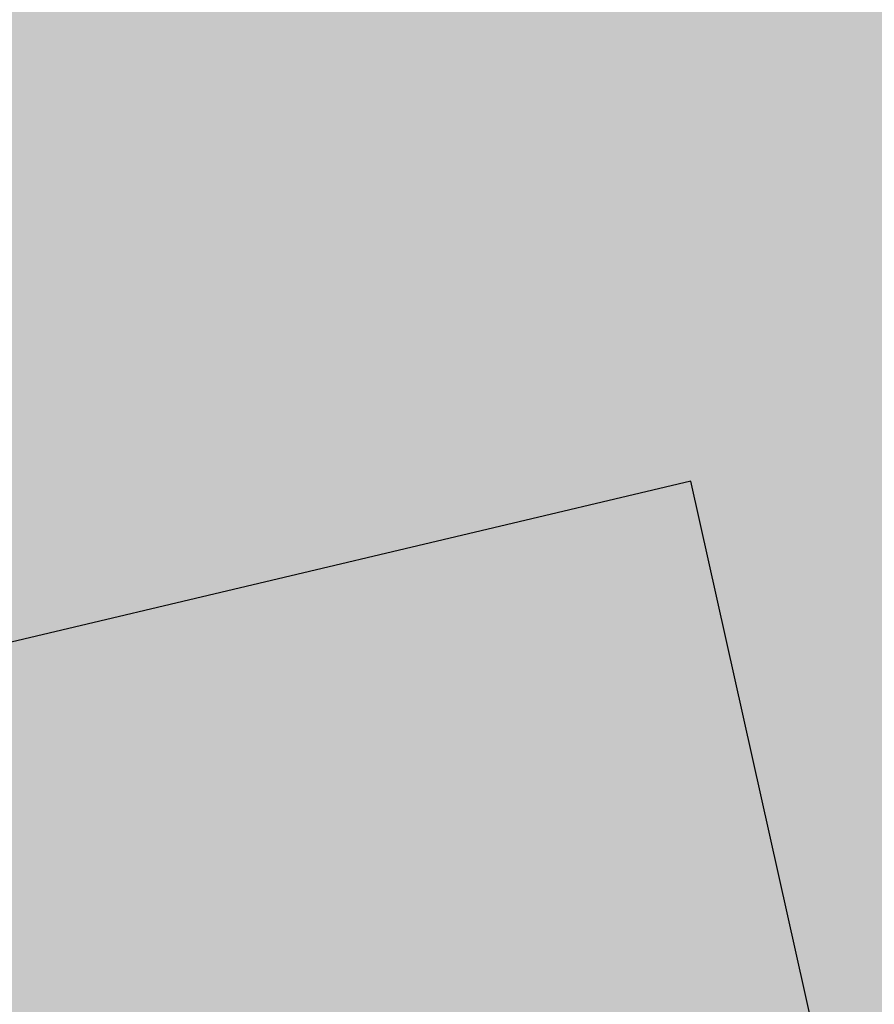
# Model space of a CAD drawing. Extents: x 1538956 to 1571595, y 5042519 to 5072519.
# Drawn here: x 1554106 to 1554113, y 5062706 to 5062714 of the extents above; entities that cross this region are included whole.
import ezdxf

# ---------------------------------------------------------------- set-up
doc = ezdxf.new("R2010")
doc.units = 0
doc.header["$LTSCALE"] = 2
doc.header["$MEASUREMENT"] = 0
doc.linetypes.add('CONTINUA', pattern=[0])
doc.linetypes.add('NASCOSTA2', pattern=[4.762499999999999, 3.175, -1.5875])
for name, color, linetype in [('base_cat_FABBRICATI', 92, 'CONTINUA'), ('base_cat_ret_fabbricati', 254, 'CONTINUA'), ('base_cat_ret_foglio', 71, 'Continuous'), ('conica', 8, 'Continuous'), ('inviluppo', 255, 'Continuous')]:
    doc.layers.add(name, color=color, linetype=linetype)

msp = doc.modelspace()

# ---------------------------------------------------------------- hatches: boundary and pattern name
at = {"layer": 'base_cat_ret_fabbricati'}
h = msp.add_hatch(color=256, dxfattribs=at)
h.paths.add_polyline_path([(1554180.478, 5062670.339), (1554178.135, 5062675.59), (1554176.43, 5062674.841), (1554174.735, 5062678.701), (1554175.417, 5062679.003), (1554173.057, 5062684.378), (1554166.927, 5062681.617), (1554167.292, 5062680.821), (1554164.209, 5062679.421), (1554166.23, 5062674.838), (1554168.007, 5062670.829), (1554167.255, 5062670.483), (1554169.687, 5062664.973999999), (1554173.877, 5062666.893), (1554173.717, 5062667.238)])
h.paths.add_polyline_path([(1554199.781, 5062656.98), (1554199.614, 5062655.973999999), (1554191.619, 5062657.379), (1554190.793, 5062652.45), (1554194.775, 5062651.75), (1554194.458, 5062649.859), (1554199.752, 5062648.929), (1554199.073, 5062644.882), (1554194.247, 5062645.73), (1554194.15, 5062645.152), (1554193.303, 5062640.095), (1554198.784, 5062639.128), (1554198.574, 5062637.869), (1554204.683, 5062636.796), (1554205.077, 5062636.087), (1554205.354, 5062635.591), (1554207.301, 5062635.25), (1554207.708, 5062635.608), (1554208.325, 5062636.156), (1554209.864, 5062635.885), (1554210.789, 5062641.675), (1554210.933, 5062642.57), (1554209.969, 5062642.739), (1554205.044, 5062643.603999999), (1554205.361, 5062645.495), (1554207.207, 5062645.171), (1554207.626, 5062647.669), (1554210.476, 5062647.169), (1554211.282, 5062651.981000001), (1554205.79, 5062652.945), (1554206.271, 5062655.818), (1554206.303, 5062656.004), (1554204.545, 5062656.312), (1554199.81, 5062657.151000001)])
h.paths.add_polyline_path([(1554343.465, 5062577.148), (1554340.492, 5062585.797), (1554333.305, 5062583.075), (1554326.012, 5062580.313), (1554326.957, 5062577.715), (1554329.469, 5062570.84), (1554334.864, 5062572.735), (1554339.309, 5062574.297), (1554339.91, 5062574.508), (1554343.805, 5062576.133)])
h.paths.add_polyline_path([(1554327.152, 5062586.389), (1554324.508, 5062585.366), (1554325.596, 5062582.574), (1554328.239, 5062583.602)])
h.paths.add_polyline_path([(1554343.465, 5062577.148), (1554351.082, 5062580.058999999), (1554356.414, 5062582.113), (1554356.16, 5062582.789), (1554357.684, 5062583.558999999), (1554353.27, 5062594.406), (1554347.766, 5062592.355), (1554348.785, 5062589.047), (1554345.496, 5062587.758), (1554344.175, 5062587.24), (1554340.492, 5062585.797)])
h.paths.add_polyline_path([(1554452.156, 5062715.647), (1554453.449, 5062715.66), (1554453.28, 5062723.838), (1554449.601, 5062723.598), (1554449.414, 5062724.637), (1554446.443, 5062724.708000001), (1554446.35, 5062723.666), (1554443.253, 5062723.71), (1554443.036, 5062719.186000001), (1554444.991, 5062719.206), (1554445.481, 5062718.271000001), (1554446.094, 5062717.897), (1554446.488, 5062717.839), (1554446.907, 5062717.778), (1554447.82, 5062717.914), (1554448.22, 5062718.579), (1554448.189, 5062719.29), (1554449.636, 5062719.279), (1554449.836, 5062716.614), (1554451.037, 5062715.635)])
h.paths.add_polyline_path([(1554438.029, 5062719.553), (1554439.785, 5062719.433), (1554440.133, 5062723.399), (1554438.404, 5062723.712), (1554438.387, 5062725.693), (1554435.923, 5062725.897), (1554435.816, 5062726.531), (1554432.388, 5062726.572), (1554432.6, 5062725.507), (1554428.411, 5062725.566000001), (1554428.194, 5062721.041), (1554430.011, 5062719.516), (1554430.316, 5062719.259), (1554431.705, 5062719.348), (1554432.702, 5062719.411), (1554432.612, 5062717.962), (1554433.337, 5062717.899), (1554436.271, 5062717.643999999), (1554436.559, 5062719.654)])
h.paths.add_polyline_path([(1554474.001, 5062719.827), (1554473.991, 5062720.171), (1554473.037, 5062720.916), (1554472.394, 5062720.909), (1554472.175, 5062722.787), (1554464.56, 5062722.734), (1554464.544, 5062718.619), (1554466.959, 5062718.537), (1554468.556, 5062718.482), (1554468.742, 5062717.416999999), (1554469.402, 5062717.475), (1554469.482, 5062713.893999999), (1554470.674, 5062714.084), (1554470.716, 5062712.08), (1554470.724, 5062711.709), (1554472.627, 5062710.065), (1554476.14, 5062710.101), (1554476.055, 5062714.139), (1554479.878, 5062714.103999999), (1554479.856, 5062719.824)])
h.paths.add_polyline_path([(1554329.469, 5062570.84), (1554326.957, 5062577.715), (1554322.573, 5062576.233), (1554306.129, 5062570.672), (1554316.148, 5062542.355), (1554331.219, 5062547.492), (1554328.84, 5062554.785), (1554322.152, 5062552.558999999), (1554320.281, 5062558.152), (1554319.52, 5062557.98), (1554316.633, 5062566.375), (1554327.129, 5062570.141), (1554328.402, 5062566.496), (1554330.773, 5062567.266)])
h.paths.add_polyline_path([(1554366.16, 5062573.058999999), (1554366.798, 5062571.887), (1554367.266, 5062571.027), (1554369.375, 5062571.973), (1554368.469, 5062574.058999999)])
h.paths.add_polyline_path([(1554355.088, 5062558.424), (1554355.762, 5062556.734), (1554361.094, 5062559.043000001), (1554360.657, 5062560.192), (1554360.16, 5062561.5), (1554358.555, 5062560.816000001), (1554358.895, 5062559.969)])
h.paths.add_polyline_path([(1554356.035, 5062567.101), (1554357.118, 5062567.549), (1554357.867, 5062567.859), (1554357.32, 5062569.306), (1554355.496, 5062568.531)])
h.paths.add_polyline_path([(1554190.504, 5062539.086), (1554191.295, 5062531.379), (1554191.512, 5062529.262), (1554196.418, 5062529.766), (1554201.633, 5062530.301), (1554200.434, 5062541.961), (1554192.012, 5062541.09), (1554192.203, 5062539.258)])
h.paths.add_polyline_path([(1554162.217, 5062651.273), (1554163.886, 5062651.714), (1554162.837, 5062655.745), (1554159.108, 5062654.817), (1554160.081, 5062650.709)])
h.paths.add_polyline_path([(1554160.151, 5062631.126), (1554158.498, 5062630.728999999), (1554158.965, 5062628.778), (1554160.663, 5062629.185), (1554161.68, 5062625.328), (1554172.105, 5062628.004), (1554170.503, 5062634.47), (1554172.355, 5062634.947), (1554171.436, 5062638.573), (1554169.584, 5062638.172), (1554167.827, 5062645.044), (1554157.226, 5062642.214), (1554159.836, 5062632.318)])
h.paths.add_polyline_path([(1554192.012, 5062603.181), (1554185.444, 5062602.678), (1554187.509, 5062582.073), (1554194.896, 5062582.637), (1554194.163, 5062589.941000001), (1554193.345, 5062589.878)])
h.paths.add_polyline_path([(1554277.867, 5063110.441000001), (1554280.877, 5063111.085), (1554280.251, 5063113.951), (1554277.407, 5063112.423)])
h.paths.add_polyline_path([(1554262.609, 5063126.352), (1554257.305, 5063129.422), (1554207.156, 5063118.461), (1554212.602, 5063092.508), (1554238.086, 5063097.848), (1554240.469, 5063086.906), (1554255.621, 5063090.176), (1554254.43, 5063096.621), (1554257.137, 5063097.141), (1554256.199, 5063102.23), (1554267.262, 5063104.751), (1554278.465, 5063107.305), (1554277.867, 5063110.441000001), (1554277.407, 5063112.423), (1554276.924, 5063114.508), (1554275.742, 5063119.602), (1554266, 5063124.496)])
h.paths.add_polyline_path([(1554339.808, 5062751.389), (1554332.04, 5062747.905), (1554330.182, 5062748.393999999), (1554329.608, 5062747.067), (1554328.385, 5062747.563), (1554327.687, 5062746.006), (1554326.057, 5062746.523), (1554325.536, 5062745.018999999), (1554318.882, 5062741.927), (1554318.328, 5062741.287), (1554318.232, 5062740.65), (1554318.391, 5062739.839), (1554318.93, 5062739.108), (1554320.124, 5062739.044), (1554333.756, 5062739.869), (1554334.703, 5062738.964), (1554335.812, 5062739.991), (1554337.165, 5062739.141), (1554337.995, 5062740.09), (1554339.044, 5062739.135), (1554340.102, 5062740.289), (1554342.995, 5062740.496), (1554343.091, 5062744.283), (1554344.046, 5062745.588), (1554342.95, 5062746.085), (1554343.625, 5062747.286), (1554342.427, 5062747.884), (1554342.067, 5062748.49)])
h.paths.add_polyline_path([(1554406.39, 5062510.456), (1554410.207, 5062512.476), (1554407.633, 5062517.344), (1554403.815, 5062515.324)])
h.paths.add_polyline_path([(1554390.917, 5062515.13), (1554395.837, 5062517.791), (1554400.758, 5062520.453), (1554395.426, 5062530.308999999), (1554383.832, 5062524.039), (1554384.598, 5062522.621), (1554382.359, 5062521.406), (1554386.922, 5062512.969)])
h.paths.add_polyline_path([(1554385.281, 5062506.75), (1554386.384, 5062504.807), (1554388.984, 5062506.215), (1554388.429, 5062507.194), (1554387.879, 5062508.164)])
h.paths.add_polyline_path([(1554391.75, 5062502.031), (1554393.969, 5062503.234), (1554392.582, 5062505.781), (1554391.587, 5062505.24), (1554390.367, 5062504.578)])
h.paths.add_polyline_path([(1554195.047, 5062417.266), (1554206.281, 5062418.836), (1554200.293, 5062461.688), (1554189.051, 5062460.117)])
h.paths.add_polyline_path([(1554205.398, 5062406.206999999), (1554203.828, 5062417.102), (1554197.922, 5062416.246), (1554198.68, 5062410.949), (1554199.307, 5062405.397)])
h.paths.add_polyline_path([(1554202.918, 5062400.141), (1554202.832, 5062400.746), (1554206.117, 5062401.219), (1554205.398, 5062406.206999999), (1554199.307, 5062405.397), (1554198.68, 5062410.949), (1554177.086, 5062407.859), (1554177.742, 5062403.27), (1554155.898, 5062400.148), (1554155.199, 5062405.039), (1554149.309, 5062404.203), (1554151.625, 5062387.906), (1554179.188, 5062391.828), (1554178.5, 5062396.688)])
h.paths.add_polyline_path([(1554335.867, 5062780.458000001), (1554340.453, 5062782.441000001), (1554338.074, 5062787.441000001), (1554332.574, 5062785.133), (1554330.718, 5062784.304), (1554330.042, 5062784.002), (1554331.878, 5062779.84), (1554334.166, 5062780.848999999), (1554334.527, 5062779.879), (1554335.041, 5062780.101), (1554335.388, 5062779.313), (1554336.212, 5062779.677)])
h.paths.add_polyline_path([(1554330.66, 5062778.212), (1554330.633, 5062778.422), (1554322.254, 5062776.867), (1554319.039, 5062772.191000001), (1554319.977, 5062766.848), (1554327.68, 5062768.398), (1554331.017, 5062764.938999999), (1554334.293, 5062761.543000001), (1554340.723, 5062766.824), (1554335.297, 5062773.004), (1554334.449, 5062772.492), (1554330.977, 5062775.793000001)])
h.paths.add_polyline_path([(1554295.258, 5062656.993), (1554291.122, 5062656.759), (1554291.291, 5062654.079), (1554292.078, 5062654.128), (1554292.402, 5062648.961), (1554295.748, 5062649.171)])
h.paths.add_polyline_path([(1554329.071, 5062617.081), (1554327.332, 5062620.789), (1554321.566, 5062618.098), (1554321.027, 5062619.25), (1554313.251, 5062615.603), (1554304.684, 5062611.586), (1554309.691, 5062600.914), (1554319.297, 5062605.422), (1554318.496, 5062607.133), (1554330.988, 5062612.992), (1554333.342, 5062614.2), (1554331.254, 5062618.283)])
h.paths.add_polyline_path([(1554370.281, 5062569.895), (1554371.98, 5062565.996), (1554376.461, 5062567.945), (1554374.801, 5062571.763), (1554373.371, 5062575.051), (1554369.602, 5062573.41), (1554370.973, 5062570.191000001)])
h.paths.add_polyline_path([(1554396.414, 5062575.375), (1554395.344, 5062577.375), (1554392.738, 5062575.891), (1554394.474, 5062572.929), (1554395.843, 5062573.498), (1554397.106, 5062574.024)])
h.paths.add_polyline_path([(1554207.91, 5062567.767), (1554210.347, 5062568.021000001), (1554216.469, 5062568.48), (1554216.183, 5062572.031), (1554215.679, 5062578.298), (1554212.643, 5062578.057), (1554209.155, 5062577.779), (1554207.221, 5062577.625), (1554207.608, 5062572.092), (1554207.929, 5062568.53)])
h.paths.add_polyline_path([(1554414.071, 5062579.118), (1554410.992, 5062577.371), (1554409.832, 5062579.41), (1554405.418, 5062576.914), (1554407.754, 5062572.785), (1554408.758, 5062573.352), (1554410.285, 5062570.641), (1554406.215, 5062568.352), (1554412.961, 5062556.328), (1554417.609, 5062558.933999999), (1554413.133, 5062566.93), (1554419.953, 5062570.75), (1554419.605, 5062571.363), (1554422.285, 5062572.879), (1554419.758, 5062577.34), (1554418.5, 5062576.629), (1554416.355, 5062580.414)])
h.paths.add_polyline_path([(1554169.145, 5062574.566000001), (1554167.641, 5062585.738), (1554163.064, 5062585.125), (1554157.941, 5062584.438), (1554157.734, 5062585.984), (1554154.219, 5062585.512), (1554154.453, 5062583.793000001), (1554144.793, 5062582.488), (1554146.273, 5062571.484)])
h.paths.add_polyline_path([(1554395.344, 5062577.375), (1554393.078, 5062581.117), (1554394.18, 5062581.719), (1554393.668, 5062586.043000001), (1554386.559, 5062582.629), (1554386.047, 5062585.68), (1554383.254, 5062585.59), (1554384.887, 5062571.418000001), (1554392.738, 5062575.891)])
h.paths.add_polyline_path([(1554373.793, 5062599.901000001), (1554370.918, 5062599.531), (1554371.508, 5062594.945), (1554367.094, 5062594.379), (1554368.336, 5062584.723), (1554369.234, 5062584.84), (1554369.762, 5062580.719), (1554379.129, 5062581.918000001), (1554376.773, 5062600.285)])
h.paths.add_polyline_path([(1554278.941, 5062594.953), (1554278.07, 5062600.547), (1554267.961, 5062598.779), (1554257.836, 5062597.008), (1554259.965, 5062584.281), (1554252.855, 5062583.07), (1554254.473, 5062572.808999999), (1554269.375, 5062575.23), (1554269.801, 5062572.938), (1554271.411, 5062573.191000001), (1554277.504, 5062574.148), (1554276.309, 5062583.82), (1554271.398, 5062582.956999999), (1554270.461, 5062587.965), (1554279.773, 5062589.602)])
h.paths.add_polyline_path([(1554225.824, 5062598.945), (1554227.449, 5062583.758), (1554239.813, 5062584.558999999), (1554239.082, 5062592.359), (1554238.27, 5062601.02)])
h.paths.add_polyline_path([(1554278.07, 5062600.547), (1554278.941, 5062594.953), (1554287.387, 5062596.16), (1554286.449, 5062601.93)])
h.paths.add_polyline_path([(1554404.567, 5062597.234), (1554403.805, 5062603.058999999), (1554392.438, 5062601.566000001), (1554392.23, 5062603.125), (1554385.227, 5062602.199), (1554386.074, 5062595.668000001), (1554393.84, 5062596.68), (1554394.656, 5062590.418000001), (1554405.277, 5062591.808999999)])
h.paths.add_polyline_path([(1554214.09, 5062598.787), (1554213.55, 5062606.216), (1554216.521, 5062606.527), (1554215.696, 5062614.323), (1554203.103, 5062612.844), (1554203.986, 5062604.159), (1554199.568, 5062603.655), (1554200.889, 5062590.906), (1554214.549, 5062592.473)])
h.paths.add_polyline_path([(1554140.008, 5062716.824), (1554133.07, 5062715.617), (1554134.652, 5062706.516), (1554141.539, 5062707.706999999)])
h.paths.add_polyline_path([(1554104.816, 5062718.11), (1554104.355, 5062722.063), (1554098.516, 5062721.662), (1554095.297, 5062721.441000001), (1554095.946, 5062718.176), (1554096.586, 5062714.961)])
h.paths.add_polyline_path([(1554372.957, 5062500.656), (1554375.453, 5062502.016), (1554373.488, 5062505.629), (1554379.012, 5062508.641), (1554376.863, 5062512.586), (1554376.008, 5062512.117), (1554373.211, 5062517.262), (1554369.461, 5062515.23), (1554366.832, 5062513.797), (1554363.098, 5062511.766), (1554370.02, 5062499.055)])
h.paths.add_polyline_path([(1554157.254, 5062518.355), (1554152.102, 5062517.77), (1554153.477, 5062505.641), (1554178.48, 5062508.48), (1554177.098, 5062520.648), (1554166.953, 5062519.488), (1554166.742, 5062521.344), (1554162.547, 5062520.863), (1554162.762, 5062518.98)])
h.paths.add_polyline_path([(1554244.958, 5062518.758), (1554242.715, 5062525.402), (1554233.293, 5062522.223), (1554236.574, 5062512.492), (1554238.395, 5062513.109), (1554239.855, 5062508.789), (1554247.457, 5062511.355)])
h.paths.add_polyline_path([(1554319.97, 5062514.608), (1554324.324, 5062516.844), (1554319.227, 5062526.773), (1554311.391, 5062522.742), (1554313.723, 5062518.215), (1554311.918, 5062517.285), (1554314.688, 5062511.895)])
h.paths.add_polyline_path([(1554124.972, 5062519.617), (1554125.402, 5062516.402), (1554124.809, 5062516.316000001), (1554124.966, 5062515.141), (1554125.939, 5062507.852), (1554126.859, 5062500.961), (1554132.727, 5062501.659), (1554137.863, 5062502.27), (1554137.781, 5062503.199), (1554135.902, 5062517.621), (1554136.41, 5062517.711), (1554134.531, 5062532.387), (1554123.441, 5062531.078), (1554124.084, 5062526.266)])
h.paths.add_polyline_path([(1554342.707, 5062534.066000001), (1554336.129, 5062530.527), (1554337.992, 5062527.008), (1554339.656, 5062527.887), (1554341.113, 5062525.141), (1554339.52, 5062524.297), (1554342.094, 5062519.43), (1554344.391, 5062520.645), (1554344.945, 5062519.59), (1554349.655, 5062522.069), (1554354.223, 5062524.473), (1554349.465, 5062533.508), (1554344.41, 5062530.84)])
h.paths.add_polyline_path([(1554253.284, 5062524.776000001), (1554254.363, 5062522.758), (1554264.086, 5062527.956999999), (1554258.781, 5062537.875), (1554253.809, 5062535.215), (1554249.063, 5062532.676)])
h.paths.add_polyline_path([(1554409.745, 5062530.058999999), (1554411.945, 5062525.988), (1554413.785, 5062526.98), (1554415.277, 5062524.219), (1554423.91, 5062528.863), (1554421.972, 5062532.461), (1554417.887, 5062540.047), (1554407.406, 5062534.387)])
h.paths.add_polyline_path([(1554342.707, 5062534.066000001), (1554344.23, 5062534.91), (1554340.754, 5062541.473), (1554336.609, 5062539.278), (1554332.617, 5062537.164), (1554336.129, 5062530.527)])
h.paths.add_polyline_path([(1554432.594, 5062538.195), (1554436.063, 5062531.941000001), (1554441.208, 5062534.58), (1554445.879, 5062536.977), (1554442.297, 5062543.558999999)])
h.paths.add_polyline_path([(1554271.856, 5062539.178), (1554272.223, 5062539.367), (1554268.449, 5062546.699), (1554264.184, 5062544.5), (1554267.957, 5062537.168000001), (1554271.293, 5062538.887)])
h.paths.add_polyline_path([(1554369.985, 5062546.014), (1554364.078, 5062542.781), (1554369.105, 5062533.598), (1554380.836, 5062540.02), (1554375.813, 5062549.203)])
h.paths.add_polyline_path([(1554212.66, 5062549.614), (1554207.844, 5062549.242), (1554209.129, 5062535.836), (1554216.359, 5062536.277), (1554216.251, 5062537.39), (1554219.268, 5062537.628), (1554218.732, 5062543.692), (1554218.184, 5062549.899)])
h.paths.add_polyline_path([(1554433.895, 5062547.534), (1554428.934, 5062545.074), (1554432.594, 5062538.195), (1554442.297, 5062543.558999999), (1554438.922, 5062550.027)])
h.paths.add_polyline_path([(1554274.087, 5062551.709), (1554271.258, 5062550.195), (1554276.047, 5062541.27), (1554277.555, 5062542.078), (1554279.629, 5062538.199), (1554283.797, 5062540.43), (1554276.938, 5062553.234)])
h.paths.add_polyline_path([(1554166.871, 5062556.192), (1554161.215, 5062555.473), (1554164.121, 5062532.609), (1554175.66, 5062534.078), (1554174.438, 5062543.683999999), (1554175.516, 5062543.779), (1554175.381, 5062544.795), (1554180.131, 5062545.277), (1554181.807, 5062531.795), (1554187.552, 5062532.469), (1554186.042, 5062546.585), (1554180.123, 5062546.166999999), (1554179.671, 5062551.985), (1554173.499, 5062551.31), (1554172.762, 5062556.941000001)])
h.paths.add_polyline_path([(1554374.895, 5062560.441000001), (1554374.051, 5062560.098), (1554370.034, 5062558.459), (1554373.971, 5062552.023), (1554378.415, 5062553.922), (1554377.816, 5062555.031)])
h.paths.add_polyline_path([(1554374.895, 5062560.441000001), (1554377.816, 5062555.031), (1554379.397, 5062555.779), (1554380.32, 5062556.215), (1554377.605, 5062561.469)])
h.paths.add_polyline_path([(1554295.206, 5062554.063999999), (1554297.238, 5062555.195), (1554294.926, 5062559.352), (1554296.637, 5062560.308999999), (1554293.074, 5062566.68), (1554288.441, 5062564.081999999), (1554288.766, 5062563.508), (1554282.309, 5062559.91), (1554288.629, 5062548.551), (1554293.734, 5062551.391), (1554292.945, 5062552.805)])
h.paths.add_polyline_path([(1554207.91, 5062567.767), (1554207.957, 5062567.088), (1554208.19, 5062563.764), (1554208.368, 5062561.212), (1554210.856, 5062561.543000001), (1554210.347, 5062568.021000001)])
h.paths.add_polyline_path([(1554210.856, 5062561.543000001), (1554213.657, 5062561.839), (1554217.001, 5062562.193), (1554216.982, 5062562.418000001), (1554216.721, 5062565.51), (1554216.469, 5062568.48), (1554210.347, 5062568.021000001)])
h.paths.add_polyline_path([(1554355.088, 5062558.424), (1554358.895, 5062559.969), (1554358.555, 5062560.816000001), (1554356.035, 5062567.101), (1554355.496, 5062568.531), (1554346.188, 5062564.512), (1554349.836, 5062556.293000001)])
h.paths.add_polyline_path([(1554389.132, 5062551.888), (1554392.242, 5062553.66), (1554388.711, 5062559.852), (1554395.894, 5062563.895), (1554391.975, 5062571.047), (1554377.996, 5062563.23), (1554385.605, 5062549.879)])
h.paths.add_polyline_path([(1554117.284, 5062564.824), (1554118.131, 5062558.416999999), (1554118.246, 5062557.543000001), (1554117.398, 5062557.456999999), (1554117.744, 5062554.855), (1554119.363, 5062542.695), (1554130.371, 5062544.086), (1554128.492, 5062558.34), (1554129.34, 5062558.512), (1554127.461, 5062573.949), (1554122.137, 5062573.206999999), (1554116.285, 5062572.391)])
h.paths.add_polyline_path([(1554096.197, 5062838.182), (1554089.381, 5062844.147), (1554087.591, 5062842.248), (1554086.314, 5062843.098999999), (1554081.803, 5062838.124), (1554085.975, 5062834.405), (1554086.909, 5062835.279), (1554089.791, 5062832.782), (1554093.434, 5062829.626), (1554092.553, 5062828.525), (1554097.312, 5062824.456), (1554101.924, 5062829.508), (1554100.388, 5062830.89), (1554102.099, 5062833.017)])
h.paths.add_polyline_path([(1554095.038, 5062870.291), (1554093.493, 5062870.919), (1554093.338, 5062874.5), (1554084.78, 5062873.551), (1554084.989, 5062872.817), (1554083.183, 5062872.637), (1554081.002, 5062872.421), (1554081.219, 5062869.218), (1554081.376, 5062866.911), (1554084.074, 5062867.172), (1554086.12, 5062867.37), (1554088.618, 5062867.612), (1554091.331, 5062867.874), (1554091.867, 5062867.551), (1554094.446, 5062865.999), (1554096.603, 5062869.654)])
h.paths.add_polyline_path([(1554121.15, 5062876.1), (1554121.469, 5062872.758), (1554119.777, 5062872.414), (1554120.121, 5062868.258), (1554128.164, 5062866.586), (1554131.805, 5062869.48), (1554128.754, 5062872.867), (1554128.492, 5062876.77), (1554124.57, 5062876.532), (1554121.129, 5062876.324)])
h.paths.add_polyline_path([(1554315.506, 5063089.666), (1554313.09, 5063087.492), (1554315.132, 5063085.225), (1554316.07, 5063084.183999999), (1554318.477, 5063086.352)])
h.paths.add_polyline_path([(1554277.867, 5063110.441000001), (1554278.465, 5063107.305), (1554278.891, 5063104.762), (1554282.699, 5063105.363), (1554283.809, 5063100.531), (1554289.902, 5063101.82), (1554287.52, 5063112.508), (1554280.877, 5063111.085)])
h.paths.add_polyline_path([(1554146.438, 5062405.328), (1554157.625, 5062406.895), (1554151.629, 5062449.73), (1554140.457, 5062448.172)])
h.paths.add_polyline_path([(1554270.196, 5062441.416999999), (1554274.414, 5062443.5), (1554265.227, 5062462.109), (1554256.68, 5062457.883), (1554265.871, 5062439.281)])
h.paths.add_polyline_path([(1554294.633, 5062473.379), (1554287.184, 5062469.449), (1554292.867, 5062459.113), (1554296.493, 5062461.089), (1554300.23, 5062463.125)])
h.paths.add_polyline_path([(1554139.02, 5062458.09), (1554148.758, 5062459.488), (1554148.031, 5062464.527), (1554191.445, 5062470.789), (1554190.031, 5062480.566000001), (1554136.887, 5062472.933999999)])
h.paths.add_polyline_path([(1554347.578, 5062483.215), (1554346.949, 5062484.484), (1554339.984, 5062480.598), (1554342.805, 5062475.477), (1554349.738, 5062479.293000001)])
h.paths.add_polyline_path([(1554313.605, 5062473.191000001), (1554318.949, 5062475.961), (1554313.996, 5062485.508), (1554310.84, 5062483.867), (1554310.434, 5062484.652), (1554301.711, 5062480.137), (1554307.066, 5062469.801)])
h.paths.add_polyline_path([(1554347.578, 5062483.215), (1554349.738, 5062479.293000001), (1554353.973, 5062481.625), (1554351.813, 5062485.547), (1554349.878, 5062484.482)])
h.paths.add_polyline_path([(1554254.973, 5062484.152), (1554248.59, 5062480.891), (1554250.719, 5062476.738), (1554251.352, 5062477.063), (1554253.82, 5062472.234), (1554266.813, 5062478.875), (1554263.68, 5062485.004), (1554262.668, 5062484.484), (1554261.211, 5062487.34)])
h.paths.add_polyline_path([(1554238.445, 5062491.824), (1554240.254, 5062487.387), (1554244.148, 5062489.266), (1554243.109, 5062491.381), (1554241.941, 5062493.758)], flags=17)
h.paths.add_polyline_path([(1554333.304, 5062486.591), (1554339.07, 5062489.641), (1554334.922, 5062497.484), (1554322.551, 5062490.938), (1554326.699, 5062483.098)])
h.paths.add_polyline_path([(1554238.445, 5062491.824), (1554241.941, 5062493.758), (1554239.566, 5062497.906), (1554238.208, 5062497.261), (1554236.688, 5062496.539)], flags=17)
h.paths.add_polyline_path([(1554249.949, 5062446.34), (1554244.109, 5062444.367), (1554240.117, 5062454.711), (1554245.707, 5062456.512), (1554239.508, 5062473.551), (1554229.402, 5062499.402), (1554215.777, 5062494.188), (1554219.426, 5062484.777), (1554217.059, 5062484.008), (1554217.988, 5062481.801), (1554217.313, 5062481.547), (1554218.078, 5062479.426), (1554217.316, 5062479), (1554220.508, 5062471.152), (1554223.176, 5062464.59), (1554228.098, 5062451.875), (1554229.199, 5062450.941000001), (1554230.301, 5062450.777), (1554232.926, 5062451.887), (1554237.086, 5062441.715), (1554232.09, 5062439.75), (1554237.27, 5062426.441000001), (1554254.789, 5062433.027)])
h.paths.add_polyline_path([(1554271.828, 5062501.148), (1554265.949, 5062498.223), (1554270.512, 5062489.039), (1554276.129, 5062491.831999999), (1554277.172, 5062489.73), (1554283.32, 5062492.781), (1554277.719, 5062504.078)])
h.paths.add_polyline_path([(1554353.905, 5062494.161), (1554356.445, 5062495.52), (1554355.207, 5062497.844), (1554357.988, 5062499.324), (1554353.504, 5062507.746), (1554342.016, 5062501.656), (1554344.48, 5062497), (1554345.402, 5062497.492), (1554347.406, 5062493.734), (1554349.199, 5062494.688), (1554350.465, 5062492.32)])
h.paths.add_polyline_path([(1554257.934, 5062504.414), (1554256.234, 5062508.313), (1554253.648, 5062506.898), (1554251.242, 5062505.581999999), (1554253.023, 5062501.683999999)])
h.paths.add_polyline_path([(1554289.691, 5062504.598), (1554292.418, 5062499.398), (1554298.195, 5062502.43), (1554298.805, 5062501.273), (1554303.578, 5062503.777), (1554297.715, 5062514.965), (1554294.137, 5062513.094), (1554293.719, 5062513.891), (1554286.738, 5062510.23)])
h.paths.add_polyline_path([(1554184.707, 5062726.977), (1554177.766, 5062724.238), (1554180.301, 5062717.293000001), (1554181.758, 5062713.301), (1554179.137, 5062711.512), (1554181.532, 5062704.645), (1554181.943, 5062703.468), (1554182.449, 5062702.016), (1554182.871, 5062700.742), (1554192.266, 5062705.863), (1554185.928, 5062723.566000001)])
h.paths.add_polyline_path([(1554140.008, 5062716.824), (1554138.211, 5062727.129), (1554131.281, 5062725.926), (1554133.07, 5062715.617)])
h.paths.add_polyline_path([(1554086.91, 5062728.926), (1554082.52, 5062728.956999999), (1554082.496, 5062724.59), (1554083.758, 5062724.581999999), (1554083.719, 5062718.938), (1554090.855, 5062718.891), (1554090.926, 5062728.898)])
h.paths.add_polyline_path([(1554394.866, 5062729.855), (1554394.852, 5062732.711), (1554385.246, 5062732.664), (1554385.277, 5062723.59), (1554387.59, 5062723.598), (1554387.598, 5062719.781), (1554396.582, 5062719.808999999), (1554396.559, 5062726.387), (1554394.883, 5062726.379)])
h.paths.add_polyline_path([(1554460.063, 5062747.973999999), (1554462.629, 5062747.706999999), (1554463.055, 5062751.831999999), (1554457.387, 5062752.422), (1554456.957, 5062748.297)])
h.paths.add_polyline_path([(1554131.766, 5062746.844), (1554131.461, 5062733.777), (1554138.383, 5062733.453), (1554138.488, 5062735.277), (1554139.719, 5062735.215), (1554139.902, 5062738.977), (1554146.168, 5062738.738), (1554146.09, 5062733.223), (1554152.953, 5062733.039), (1554160.23, 5062732.844), (1554160.555, 5062745.574), (1554155.25, 5062745.865), (1554150.094, 5062746.148), (1554150.184, 5062748.844), (1554150.301, 5062752.246), (1554144.797, 5062752.484), (1554144.754, 5062749.18), (1554144.691, 5062746.469), (1554138.023, 5062746.622)])
h.paths.add_polyline_path([(1554177.766, 5062724.238), (1554184.707, 5062726.977), (1554192.75, 5062729.715), (1554182.219, 5062759.727), (1554171.867, 5062756.021000001), (1554161.902, 5062752.453), (1554166.148, 5062741.176), (1554167.078, 5062741.605), (1554170.645, 5062731.941000001), (1554160.488, 5062728.258), (1554159.652, 5062717.734), (1554160.5, 5062718.074), (1554162.445, 5062718.93)])
h.paths.add_polyline_path([(1554444.891, 5062749.316000001), (1554444.559, 5062746.602), (1554454.551, 5062745.188), (1554455.559, 5062753.762), (1554446.75, 5062755.012), (1554447.254, 5062759.34), (1554442.758, 5062759.989), (1554438.023, 5062760.672), (1554437.855, 5062759.48), (1554434.297, 5062760.063), (1554433.539, 5062754.206999999), (1554445.145, 5062752.629)])
h.paths.add_polyline_path([(1554372.211, 5062755.887), (1554376.324, 5062756.348), (1554375.75, 5062761.473), (1554374.672, 5062761.352), (1554374.262, 5062765.058999999), (1554360.09, 5062763.484), (1554360.395, 5062760.828), (1554357.961, 5062760.551), (1554359.094, 5062750.488), (1554367.836, 5062751.469), (1554367.402, 5062755.348)])
h.paths.add_polyline_path([(1554127.497, 5062773.524), (1554119.247, 5062775.527), (1554117.77, 5062769.438), (1554119.527, 5062769.023), (1554118.697, 5062764.745), (1554124.369, 5062763.414), (1554132.191, 5062761.578), (1554132.947, 5062765.703), (1554134.627, 5062765.364), (1554135.465, 5062768.748), (1554136.129, 5062771.428)])
h.paths.add_polyline_path([(1554363.152, 5062779.411), (1554366.961, 5062781.117), (1554364.855, 5062785.82), (1554364.305, 5062785.578), (1554361.176, 5062792.688), (1554354.285, 5062789.574), (1554357.457, 5062782.558999999), (1554356.664, 5062782.199), (1554358.789, 5062777.456999999)])
h.paths.add_polyline_path([(1554398.489, 5062789.449), (1554396.301, 5062784.996), (1554404.906, 5062780.766), (1554404.473, 5062779.879), (1554409.484, 5062777.414), (1554409.879, 5062778.219), (1554417.223, 5062774.613), (1554421.473, 5062783.266), (1554415.875, 5062786.012), (1554416.508, 5062787.301), (1554412.012, 5062789.5), (1554411.449, 5062788.34), (1554400.551, 5062793.645)])
h.paths.add_polyline_path([(1554125.449, 5062791.852), (1554132.539, 5062793.188), (1554130.656, 5062803.188), (1554115.09, 5062800.258), (1554116.973, 5062790.254)])
h.paths.add_polyline_path([(1554121.668, 5062812.998), (1554126.777, 5062813.914), (1554125.254, 5062822.402), (1554114.926, 5062820.547), (1554116.449, 5062812.063)])
h.paths.add_polyline_path([(1554135.878, 5062822.206999999), (1554135.961, 5062819.672), (1554141.676, 5062819.859), (1554141.504, 5062825.125), (1554135.789, 5062824.938)])
h.paths.add_polyline_path([(1554133.164, 5062829.672), (1554133.768, 5062827.449), (1554134.418, 5062825.058999999), (1554140.438, 5062826.699), (1554139.188, 5062831.305)])
h.paths.add_polyline_path([(1554506.461, 5062662.172), (1554507.895, 5062667.438), (1554509.246, 5062667.105), (1554511.523, 5062675.852), (1554506.652, 5062677.11), (1554501.785, 5062678.367), (1554500.605, 5062674.206999999), (1554499.078, 5062674.629), (1554496.379, 5062665.113), (1554501.688, 5062663.551)])
h.paths.add_polyline_path([(1554428.32, 5062668.937), (1554435.773, 5062668.531), (1554436.051, 5062673.605), (1554435.363, 5062673.645), (1554435.605, 5062678.258), (1554422.066, 5062678.98), (1554421.809, 5062674.25), (1554421.191, 5062674.285), (1554420.918, 5062669.34)])
h.paths.add_polyline_path([(1554561.814, 5062679.387), (1554561.574, 5062680.371), (1554542.488, 5062675.715), (1554544.758, 5062666.41), (1554553.852, 5062668.628), (1554563.82, 5062671.163)])
h.paths.add_polyline_path([(1554138.813, 5062680.923), (1554137.609, 5062686.078), (1554129.137, 5062684.102), (1554130.137, 5062679.785), (1554131.715, 5062680.152), (1554132.965, 5062674.816000001), (1554139.863, 5062676.426)])
h.paths.add_polyline_path([(1554089.988, 5062693.706999999), (1554086.379, 5062692.831999999), (1554086.898, 5062690.715), (1554084.852, 5062690.215), (1554086.512, 5062683.383), (1554085.578, 5062683.156), (1554086.563, 5062679.094), (1554096.395, 5062681.48), (1554093.242, 5062694.496)])
h.paths.add_polyline_path([(1554389.109, 5062692.874), (1554389.914, 5062692.808999999), (1554389.445, 5062687.575), (1554394.613, 5062687.176), (1554394.739, 5062688.789), (1554395.031, 5062692.523), (1554392.004, 5062692.762), (1554392.133, 5062694.43), (1554389.266, 5062694.645)])
h.paths.add_polyline_path([(1554143.872, 5062694.456999999), (1554144.438, 5062692.918000001), (1554149.34, 5062694.719), (1554148.418, 5062697.234), (1554143.512, 5062695.433999999)])
h.paths.add_polyline_path([(1554588.684, 5062687.242), (1554594.441, 5062688.563), (1554591.492, 5062701.426), (1554575.785, 5062697.824), (1554578.996, 5062683.949), (1554583.301, 5062684.945), (1554583.066, 5062685.953)])
h.paths.add_polyline_path([(1554399.946, 5062697.324), (1554399.582, 5062691.625), (1554405.261, 5062691.261), (1554411.938, 5062690.831999999), (1554412.168, 5062694.43), (1554415.033, 5062694.247), (1554419.699, 5062693.949), (1554419.814, 5062696.609), (1554419.93, 5062699.308999999), (1554407.852, 5062700.081999999), (1554407.945, 5062701.504), (1554405.105, 5062701.688), (1554405.012, 5062700.23), (1554400.152, 5062700.539)])
h.paths.add_polyline_path([(1554373.879, 5062700.51), (1554370.7, 5062700.713), (1554370.785, 5062702.043000001), (1554363.159, 5062702.53), (1554363.016, 5062700.285), (1554361.481, 5062700.383), (1554361.115, 5062694.65), (1554370.384, 5062694.058), (1554370.48, 5062695.552), (1554375.888, 5062695.206), (1554375.786, 5062693.612), (1554379.823, 5062693.355), (1554385.784, 5062692.973999999), (1554386.139, 5062698.534), (1554384.859, 5062698.616), (1554385.015, 5062701.066000001), (1554377.259, 5062701.561000001), (1554377.178, 5062700.299)])
h.paths.add_polyline_path([(1554167.496, 5062703.477), (1554166.434, 5062706.363), (1554157.297, 5062702.535), (1554155.855, 5062706.012), (1554151.453, 5062703.449), (1554151.678, 5062702.784), (1554153.578, 5062697.176), (1554156.125, 5062691.414), (1554160.863, 5062693.379), (1554159.676, 5062696.176), (1554163.513, 5062697.795), (1554167.379, 5062699.426), (1554168.583, 5062696.578), (1554169.672, 5062694), (1554172.125, 5062694.941000001), (1554171.079, 5062697.742), (1554170.004, 5062700.621), (1554168.781, 5062700.148)])
h.paths.add_polyline_path([(1554104.953, 5062699.887), (1554109.121, 5062700.859), (1554108.695, 5062702.898), (1554112.926, 5062703.93), (1554111.566, 5062710.035), (1554098.867, 5062707.027), (1554100.652, 5062698.883)])
h.paths.add_polyline_path([(1554091.156, 5062712.266), (1554091.594, 5062710.419), (1554091.836, 5062709.398), (1554093.711, 5062709.859), (1554093.016, 5062712.797)])
h.paths.add_polyline_path([(1554148.415, 5062714.018999999), (1554148.102, 5062715.922), (1554144.414, 5062715.313), (1554145.094, 5062711.188), (1554148.781, 5062711.797)])
h.paths.add_polyline_path([(1554099.582, 5062629.969), (1554100.121, 5062626.063), (1554093.961, 5062625.206999999), (1554094.953, 5062618.07), (1554099.789, 5062618.742), (1554100.254, 5062615.402), (1554103.641, 5062615.87), (1554106.551, 5062616.273), (1554105.25, 5062625.648), (1554110.883, 5062626.43), (1554110.188, 5062631.438)])
h.paths.add_polyline_path([(1554335.371, 5063022.777), (1554326.242, 5063021.912), (1554317.762, 5063021.109), (1554317.973, 5063017.996), (1554316.324, 5063017.883), (1554317.008, 5063011.094), (1554318.931, 5063011.272), (1554322.59, 5063011.612), (1554326.754, 5063011.998), (1554332.723, 5063012.552), (1554338.259, 5063013.066000001), (1554338.77, 5063013.113)])
h.paths.add_polyline_path([(1554094.863, 5062638.433999999), (1554100.934, 5062639.293000001), (1554099.34, 5062650.574), (1554101.176, 5062650.836), (1554099.914, 5062659.672), (1554104.508, 5062660.328), (1554103.375, 5062668.27), (1554094.82, 5062667.125), (1554095.488, 5062662.066000001), (1554094.16, 5062661.887), (1554094.566, 5062658.93), (1554093.242, 5062658.746), (1554094.195, 5062651.797), (1554093.441, 5062651.691000001), (1554094.047, 5062647.355), (1554093.609, 5062647.297)])
h.paths.add_polyline_path([(1554117.586, 5062660.375), (1554111.973, 5062659.793000001), (1554113.051, 5062649.699), (1554110.652, 5062649.441000001), (1554111.848, 5062638.152), (1554117.5, 5062638.75), (1554117.637, 5062637.438), (1554122.84, 5062637.984), (1554122.289, 5062643.258), (1554124.094, 5062643.445), (1554122.289, 5062660.863)])
h.paths.add_polyline_path([(1554084.728, 5062791.69), (1554086.986, 5062789.659), (1554086.278, 5062788.95), (1554091.12, 5062784.58), (1554094.112, 5062787.926), (1554093, 5062788.938999999), (1554099.734, 5062796.359), (1554100.845, 5062795.328), (1554104.149, 5062799.005), (1554099.36, 5062803.401000001), (1554098.689, 5062802.659), (1554096.464, 5062804.671)])
h.paths.add_polyline_path([(1554315.379, 5062691.834), (1554316.294, 5062687.329), (1554324.297, 5062685.555), (1554322.613, 5062675.875), (1554330.152, 5062674.539), (1554330.234, 5062675.391), (1554334.133, 5062674.977), (1554334.047, 5062673.871), (1554338.406, 5062673.71), (1554342.516, 5062673.558999999), (1554342.508, 5062681.535), (1554340.305, 5062681.613), (1554340.047, 5062683.992), (1554337.411, 5062683.985), (1554334.629, 5062683.977), (1554334.629, 5062685.164), (1554331.238, 5062685.492), (1554330.988, 5062684.305), (1554325.05, 5062686.089), (1554325.355, 5062689.931), (1554325.405, 5062690.571)])
h.paths.add_polyline_path([(1554439.867, 5062696.258), (1554440.465, 5062692.188), (1554445.297, 5062686.941000001), (1554451.055, 5062688.57), (1554451.223, 5062687.977), (1554454.211, 5062688.772), (1554464.77, 5062691.581999999), (1554465.789, 5062687.512), (1554477.809, 5062690.688), (1554475.172, 5062700.777), (1554467.641, 5062698.891), (1554462.496, 5062697.614), (1554460.02, 5062697), (1554459.168, 5062701.07)])
h.paths.add_polyline_path([(1554340.927, 5063070.779), (1554338.706, 5063069.53), (1554335.236, 5063074.909), (1554329.93, 5063078.876), (1554333.198, 5063073.641), (1554329.309, 5063071.473), (1554334.738, 5063062.492), (1554338.297, 5063064.488), (1554340.41, 5063060.727), (1554344.473, 5063063.168000001), (1554348.789, 5063065.762), (1554345.652, 5063071.012), (1554342.688, 5063071.77)])
h.paths.add_polyline_path([(1554152.876, 5062622.031), (1554153.66, 5062619.098), (1554154.34, 5062619.27), (1554155.172, 5062615.637), (1554159.047, 5062616.414), (1554156.109, 5062626.996), (1554151.961, 5062625.456999999)])
h.paths.add_polyline_path([(1554128.742, 5062621.895), (1554131.133, 5062622.297), (1554129.422, 5062632.516), (1554118.961, 5062630.766), (1554120.445, 5062621.918000001), (1554126.277, 5062622.895), (1554126.508, 5062621.522)])
h.paths.add_polyline_path([(1554145.754, 5062639.12), (1554143.238, 5062638.48), (1554143.824, 5062636.16), (1554139.195, 5062634.984), (1554140.539, 5062629.676), (1554150.309, 5062632.16), (1554148.371, 5062639.785)])
h.paths.add_polyline_path([(1554403.43, 5062648.238), (1554397.121, 5062647.874), (1554391.773, 5062647.566000001), (1554392.406, 5062636.699), (1554402.078, 5062637.414), (1554404.875, 5062637.594), (1554410.547, 5062638.035), (1554418.586, 5062638.48), (1554417.93, 5062649.336), (1554417.691, 5062653.234), (1554416.121, 5062653.16), (1554416.223, 5062648.977), (1554409.962, 5062648.616), (1554408.094, 5062648.508)])
h.paths.add_polyline_path([(1554375.57, 5062657.703), (1554377.141, 5062635.984), (1554382.586, 5062636.209), (1554388.109, 5062636.438), (1554387.344, 5062642.206999999), (1554383.109, 5062642.109), (1554381.906, 5062657.637)])
h.paths.add_polyline_path([(1554437.125, 5062647.195), (1554436.777, 5062655.172), (1554439.234, 5062655.266), (1554439.148, 5062657.895), (1554436.691, 5062657.891), (1554436.691, 5062657.125), (1554426.277, 5062656.668000001), (1554426.405, 5062651.848), (1554426.543, 5062646.656)])
h.paths.add_polyline_path([(1554522.277, 5062668.766), (1554531.84, 5062670.031), (1554531, 5062676.336), (1554521.441, 5062675.058999999)])
h.paths.add_polyline_path([(1554483.652, 5062678.012), (1554472.395, 5062674.313), (1554473.695, 5062670.188), (1554475.871, 5062670.875), (1554477.602, 5062671.422), (1554477.984, 5062670.199), (1554479.039, 5062670.527), (1554479.574, 5062668.808999999), (1554480.992, 5062669.25), (1554482.293, 5062665.047), (1554487.195, 5062666.563)])
at = {"layer": 'base_cat_ret_foglio'}
msp.add_hatch(color=256, dxfattribs=at).paths.add_polyline_path([(1553992.586, 5062972.337), (1553992.434, 5062972.18), (1553996.252, 5062966.747), (1553996.558, 5062966.312), (1554003.401, 5062956.573), (1554011.124, 5062945.583000001), (1554012.815, 5062945.853), (1554020.029, 5062947.006), (1554055.506, 5062952.676), (1554059.345, 5062927.638), (1554060.539, 5062919.848), (1554060.658, 5062919.071), (1554060.774, 5062918.31), (1554066.871, 5062878.266), (1554068.039, 5062869.625), (1554068.895, 5062846.508), (1554069.367, 5062826.734), (1554070.711, 5062795.891), (1554071.164, 5062779.703), (1554071.789, 5062763), (1554071.848, 5062760.956999999), (1554072.141, 5062743.973), (1554073.555, 5062701.081999999), (1554074.008, 5062697.617), (1554074.609, 5062690.641), (1554077.776, 5062667.541), (1554078.555, 5062661.863), (1554079.074, 5062658.594), (1554083.762, 5062626.176), (1554086.242, 5062605.359), (1554091.202, 5062594.012), (1554091.353, 5062593.65), (1554093.835, 5062587.725), (1554095.199, 5062584.473), (1554102.242, 5062529.433999999), (1554107.676, 5062488.586), (1554107.52, 5062488.197), (1554105.715, 5062483.703), (1554108.934, 5062471.555), (1554109.919, 5062469.501), (1554110.32, 5062466.5), (1554112.059, 5062453.859), (1554121.938, 5062370.563), (1554122.32, 5062366.977), (1554123.97, 5062351.58), (1554126.285, 5062352.795), (1554132.088, 5062355.838), (1554151.966, 5062366.266), (1554157.566, 5062369.422), (1554161.965, 5062371.895), (1554166.027, 5062374.199), (1554170.262, 5062376.59), (1554172.969, 5062378.125), (1554176.523, 5062380.172), (1554180.586, 5062382.477), (1554184.137, 5062384.523), (1554188.199, 5062386.828), (1554191.246, 5062388.449), (1554192.938, 5062389.387), (1554194.465, 5062390.242), (1554198.505, 5062392.581999999), (1554199.031, 5062392.887), (1554204.109, 5062395.785), (1554208.34, 5062398.176), (1554212.57, 5062400.648), (1554213.376, 5062401.122), (1554215.617, 5062402.441000001), (1554221.199, 5062409.672), (1554235.946, 5062417.754), (1554244.555, 5062422.473), (1554248.444, 5062424.533), (1554250.811, 5062425.817), (1554255.559, 5062428.449), (1554258.266, 5062429.984), (1554261.004, 5062431.48), (1554277.84, 5062440.933999999), (1554282.7, 5062443.662), (1554287.969, 5062446.621), (1554302.441, 5062454.305), (1554303.117, 5062454.477), (1554304.813, 5062455.328), (1554308.26, 5062457.168000001), (1554310.734, 5062458.488), (1554311.519, 5062458.9), (1554319.027, 5062462.844), (1554328.336, 5062467.879), (1554332.57, 5062470.012), (1554342.805, 5062475.477), (1554349.738, 5062479.293000001), (1554353.973, 5062481.625), (1554368.03, 5062489.218), (1554388.656, 5062500.359), (1554391.75, 5062502.031), (1554393.969, 5062503.234), (1554410.792, 5062512.296), (1554431.128, 5062523.252), (1554453.399, 5062535.249), (1554459.009, 5062538.291999999), (1554457.467, 5062540.534), (1554448.336, 5062553.808999999), (1554441.164, 5062564.918000001), (1554437.684, 5062569.703), (1554421.913, 5062592.573), (1554419.82, 5062595.609), (1554410.253, 5062610.284), (1554409.361, 5062611.652), (1554409.188, 5062611.918000001), (1554408.906, 5062612.352), (1554408.453, 5062614.773), (1554408.348, 5062617.516), (1554408.316, 5062619.398), (1554409.914, 5062622.359), (1554413.008, 5062623.906), (1554418.492, 5062627.012), (1554425.316, 5062630.789), (1554428.789, 5062631.581999999), (1554434.09, 5062632.433999999), (1554438.965, 5062633.227), (1554439.321, 5062633.303), (1554440.672, 5062633.59), (1554443.719, 5062633.895), (1554446.77, 5062634.383), (1554447.129, 5062634.441000001), (1554450.379, 5062634.609), (1554453.039, 5062634.746), (1554454.234, 5062634.857), (1554458.281, 5062635.234), (1554464.992, 5062636.058999999), (1554470.043, 5062636.668000001), (1554474.609, 5062637.063), (1554478.875, 5062637.609), (1554482.285, 5062637.973), (1554485.09, 5062638.34), (1554489.461, 5062638.242), (1554493.866, 5062638.393999999), (1554494.105, 5062638.402), (1554496.605, 5062638.402), (1554501.539, 5062638.523), (1554506.598, 5062638.887), (1554514.266, 5062639.027), (1554515.691, 5062639.125), (1554518.668, 5062639.328), (1554525.117, 5062640.109), (1554527.25, 5062640.125), (1554531.099, 5062640.515), (1554532.492, 5062640.656), (1554534.199, 5062640.719), (1554535.844, 5062641.081999999), (1554537.793, 5062641.387), (1554539.396, 5062641.569), (1554541.023, 5062641.754), (1554543.336, 5062642.117), (1554547.176, 5062643.031), (1554580.551, 5062651.203), (1554586.642, 5062652.511), (1554594.195, 5062654.531), (1554597.699, 5062655.801), (1554600.402, 5062656.676), (1554604.793, 5062658.081999999), (1554606.505, 5062658.693), (1554608.152, 5062659.281), (1554611.477, 5062660.469), (1554613.875, 5062661.328), (1554615.566, 5062661.933999999), (1554616.93, 5062662.418000001), (1554618.637, 5062663.066000001), (1554620.238, 5062663.676), (1554622.602, 5062664.637), (1554626.566, 5062666.203), (1554626.801, 5062666.307), (1554628.34, 5062666.988), (1554629.926, 5062667.692), (1554627.875, 5062671.706999999), (1554615.898, 5062704.262), (1554610.629, 5062709.672), (1554609.883, 5062710.438), (1554609.371, 5062711.113), (1554598.09, 5062731.277), (1554596.988, 5062733.313), (1554589.598, 5062746.626), (1554565.813, 5062744.676), (1554551.93, 5062744.125), (1554549.445, 5062753.324), (1554547.082, 5062762.02), (1554545.479, 5062768.168000001), (1554548.43, 5062768.473), (1554548.325, 5062768.808999999), (1554543.422, 5062784.477), (1554543.188, 5062784.852), (1554529.828, 5062825.277), (1554527.797, 5062832.953), (1554523.219, 5062847.324), (1554533.863, 5062852.023), (1554541.313, 5062855.527), (1554537.41, 5062860.098), (1554521.254, 5062869.285), (1554521.072, 5062869.39), (1554501.488, 5062880.527), (1554498.773, 5062882.047), (1554496.316, 5062883.738), (1554495.641, 5062883.988), (1554491.66, 5062884.488), (1554488.02, 5062885.156), (1554483.18, 5062885.98), (1554478.711, 5062886.906), (1554475.57, 5062887.324), (1554466.926, 5062894.004), (1554465.992, 5062894.594), (1554464.777, 5062897.168000001), (1554463.531, 5062900.273), (1554462.09, 5062903.578), (1554459.289, 5062909.258), (1554458.988, 5062909.783), (1554452.672, 5062920.777), (1554450.379, 5062924.676), (1554448.516, 5062927.727), (1554446.996, 5062930.23), (1554445.375, 5062932.637), (1554443.34, 5062935.855), (1554441.73, 5062938.566000001), (1554440.371, 5062940.941000001), (1554438.93, 5062943.313), (1554437.488, 5062945.855), (1554436.047, 5062948.227), (1554434.094, 5062951.531), (1554432, 5062955.816000001), (1554434.426, 5062956.961), (1554429.68, 5062963.398), (1554427.563, 5062962.203), (1554425.949, 5062964.746), (1554422.898, 5062970.508), (1554421.539, 5062972.539), (1554420.012, 5062974.91), (1554418.742, 5062976.945), (1554416.875, 5062979.824), (1554414.641, 5062983.297), (1554413.145, 5062985.668000001), (1554411.445, 5062988.211), (1554409.75, 5062990.922), (1554408.477, 5062993.121), (1554406.672, 5062995.371), (1554404.746, 5062997.695), (1554403.391, 5062999.727), (1554401.863, 5063001.336), (1554399.574, 5063003.961), (1554397.863, 5063005.789), (1554395.59, 5063008.531), (1554393.559, 5063010.645), (1554391.184, 5063013.355), (1554388.863, 5063015.93), (1554387.371, 5063017.535), (1554385.844, 5063019.363), (1554383.809, 5063021.734), (1554381.52, 5063024.273), (1554379.313, 5063026.645), (1554375.586, 5063029.773), (1554374.48, 5063031.805), (1554373.973, 5063034.433999999), (1554374.121, 5063037.391), (1554374.473, 5063041.906), (1554374.429, 5063042.312), (1554373.961, 5063046.656), (1554374.969, 5063053.023), (1554374.289, 5063055.313), (1554373.777, 5063056.672), (1554373.016, 5063058.703), (1554372.164, 5063060.316000001), (1554370.895, 5063062.348), (1554369.961, 5063063.871), (1554369.195, 5063065.129), (1554367.5, 5063067.683999999), (1554345.652, 5063071.012), (1554342.688, 5063071.77), (1554327.266, 5063082.414), (1554312.012, 5063094.25), (1554296.332, 5063106.933999999), (1554286.443, 5063114.554), (1554286.345, 5063114.74), (1554275.742, 5063119.602), (1554266, 5063124.496), (1554262.609, 5063126.352), (1554257.305, 5063129.422), (1554254.309, 5063131.078), (1554251.426, 5063132.683999999), (1554248.715, 5063134.203), (1554245.664, 5063135.891), (1554242.445, 5063137.831999999), (1554239.566, 5063139.438), (1554233.973, 5063142.477), (1554228.723, 5063143.902), (1554227.027, 5063144.32), (1554226.18, 5063144.402), (1554209.914, 5063152.586), (1554201.441, 5063157.145), (1554192.969, 5063161.703), (1554190.266, 5063163.156), (1554185.344, 5063165.84), (1554181.109, 5063168.117), (1554176.098, 5063170.859), (1554171.449, 5063173.348), (1554169.5, 5063174.871), (1554164.078, 5063176.551), (1554155.27, 5063179.324), (1554150.188, 5063180.84), (1554145.105, 5063182.266), (1554141.465, 5063183.613), (1554135.531, 5063186.734), (1554131.129, 5063189.27), (1554126.891, 5063191.715), (1554121.637, 5063194.754), (1554117.063, 5063197.289), (1554115.199, 5063198.387), (1554112.824, 5063199.734), (1554108.758, 5063202.27), (1554105.031, 5063204.465), (1554097.379, 5063208.831999999), (1554086.077, 5063214.819), (1554085.543, 5063215.102), (1554079.266, 5063227.473), (1554076.973, 5063230.859), (1554069.258, 5063241.699), (1554061.293, 5063246.004), (1554051.036, 5063247.643), (1554079.977, 5063194.203), (1554071.086, 5063166.379), (1554069.276, 5063160.714), (1554063.685, 5063143.219), (1554061.785, 5063137.273), (1554059.596, 5063130.424), (1554054.333, 5063113.952), (1554046.931, 5063090.788), (1554040.184, 5063069.674), (1554035.161, 5063053.955), (1554032.534, 5063045.736), (1554030.037, 5063037.924), (1554020.106, 5063006.85), (1554017.184, 5062997.706999999), (1554004.328, 5062984.52)])

# ---------------------------------------------------------------- linework, layer by layer
at = {"layer": 'base_cat_FABBRICATI'}
msp.add_lwpolyline([(1554104.953, 5062699.887), (1554109.121, 5062700.859), (1554108.695, 5062702.898), (1554112.926, 5062703.93), (1554111.566, 5062710.035), (1554098.867, 5062707.027), (1554100.652, 5062698.883), (1554104.953, 5062699.887)], close=True, dxfattribs=at)
at = {"layer": 'conica', "linetype": 'NASCOSTA2', "flags": 128}
for points in [[(1548390.416432655, 5059739.308922655, -0.3834430039722295), (1555097.114549982, 5063249.414582238), (1557939.569737138, 5062523.212485026, -0.3632677861180557), (1562184.158086688, 5056624.829332687)], [(1548429.392714176, 5059729.35110256, -0.3832255046473875), (1555087.213219289, 5063210.659406448), (1557929.668406066, 5062484.457309333, -0.3632111341787918), (1562144.347060289, 5056628.873769471)], [(1548663.320065487, 5059669.586384409, -0.381852918224224), (1555027.805235159, 5062978.128351701), (1557870.260419632, 5062251.926255175, -0.3818529410618821), (1561867.832806727, 5056296.043368258)], [(1561531.792668587, 5055143.352029879, -0.381612232429294), (1555216.208726809, 5051863.601384849), (1552373.753545513, 5052589.803480566, -1.000000109012978), (1555017.903900267, 5062939.373176984), (1557860.35908856, 5062213.171079482, -0.3813679188054664), (1561829.455482169, 5056310.521034585, -0.3813679188054664)], [(1561453.777961088, 5055163.28354699, -0.3811197228257345), (1555236.01144735, 5051941.111721318), (1552393.556207658, 5052667.313831952, -1.000000596205652), (1554998.101271504, 5062861.862817075), (1557840.556426415, 5062135.660728095, -0.3811197317841981), (1561750.817893256, 5056325.93881778, -0.3811197317841981)], [(1561414.767181322, 5055173.250180838, -0.3808679709014433), (1555245.912763823, 5051979.86690074), (1552403.45753873, 5052706.069007645, -1.000000613602757), (1554988.199917027, 5062823.10764736), (1557830.655095343, 5062096.905552402, -0.3808679791007613), (1561711.80711349, 5056335.905451628, -0.3808679791007613)], [(1561375.751369233, 5055183.218100364, -0.3806122898205794), (1555255.814079199, 5052018.622080442), (1552413.358869803, 5052744.824183338, -1.000000612250141), (1554978.298562696, 5062784.352477609), (1557820.753764271, 5062058.150376709, -0.3806122971867898), (1561672.791301401, 5056345.873371155, -0.3806122971867898)], [(1561336.733573202, 5055193.186526756, -0.3803527676941194), (1555265.71540977, 5052057.377256262), (1552423.260200875, 5052783.579359031, -1.000000517226387), (1554968.397212126, 5062745.597306897), (1557810.852433199, 5062019.395201016, -0.380352775087634), (1561633.77350537, 5056355.841797546, -0.380352775087634)], [(1561297.70986775, 5055203.156462912, -0.3800890934217618), (1555275.6167423, 5052096.132431583), (1552433.161531947, 5052822.334534724, -1.000000565037526), (1554958.495859791, 5062706.842136635), (1557800.951102126, 5061980.640025323, -0.3800891009562798), (1561594.749799918, 5056365.811733702)]]:
    msp.add_lwpolyline(points, format="xyb", dxfattribs=at)
at = {"layer": 'conica', "color": 255, "linetype": 'NASCOSTA2', "flags": 128}
msp.add_lwpolyline([(1561492.78872906, 5055153.316916155, -0.3813679130615112), (1555226.110059811, 5051902.356560049), (1552383.654876585, 5052628.558656259, -1.000000345992119), (1555008.002556242, 5062900.6180046), (1557850.457757488, 5062174.415903789, -0.3813679188054221), (1561789.828661227, 5056315.972186945)], format="xyb", dxfattribs=at)
at = {"layer": 'conica', "linetype": 'NASCOSTA2', "flags": 128}
for points in [[(1554948.594509876, 5062668.086965755), (1557791.049771054, 5061941.88484963, -1.000000000000028), (1555285.51807286, 5052134.887607407), (1552443.062863019, 5052861.089710417, -1.000000504646082)], [(1554938.693160764, 5062629.33179467), (1557781.148439982, 5061903.129673937, -0.999999914044272), (1555295.419400099, 5052173.642784079), (1552452.964194092, 5052899.84488611, -1.00000048593517)], [(1554928.791811848, 5062590.576623536), (1557771.24710891, 5061864.374498244, -0.9999996398194045), (1555305.320716766, 5052212.397963454), (1552462.865525164, 5052938.600061803, -1.000000482891267)]]:
    msp.add_lwpolyline(points, format="xyb", close=True, dxfattribs=at)
at = {"layer": 'conica', "linetype": 'NASCOSTA2'}
for centre, radius, start, end in [((1553695.827060644, 5057764.588753451), 5980.999999992217, 75.66839011623199, 159.9109441454177), ((1553695.827060645, 5057764.588753451), 5940.999999992306, 75.66839011623577, 159.8720475331919), ((1553695.827060645, 5057764.588753452), 5900.99999999207, 75.66839011623513, 159.8326208631033), ((1553695.827060645, 5057764.588753452), 5860.99999999194, 75.6683901162345, 159.7926532065405), ((1553695.827060645, 5057764.588753452), 5820.999999992029, 75.66839011623838, 159.7521333318171), ((1553695.827060645, 5057764.588753453), 5780.999999991794, 75.66839011623775, 159.7110496936357), ((1553695.827060645, 5057764.588753453), 5740.999999991882, 75.66839011624164, 159.669390421954), ((1553695.828723839, 5057764.588328533), 5580.999999989829, 75.66840847488434, 159.4967475762434), ((1553695.828724029, 5057764.588328484), 5540.999999990245, 75.66840847690622, 159.4520198875869), ((1553695.828724221, 5057764.588328435), 5500.999999989932, 75.66840847895291, 159.4066378455473), ((1553695.828724413, 5057764.588328386), 5460.999999989792, 75.66840848102007, 159.3605869551764), ((1553695.828724606, 5057764.588328336), 5420.999999989825, 75.66840848311058, 159.3138522893385)]:
    msp.add_arc(centre, radius, start, end, dxfattribs=at)
at = {"layer": 'conica', "color": 255, "linetype": 'NASCOSTA2'}
msp.add_arc((1553695.827060645, 5057764.588753452), 5700.999999992076, 75.66839011624337, 159.6271433105181, dxfattribs=at)
at = {"layer": 'inviluppo'}
msp.add_lwpolyline([(1548060.211802062, 5059823.67095458, -0.3851703881977899), (1555181.028437089, 5063577.864669096), (1558023.483517978, 5062851.662599035, -0.3637176283430908), (1562521.54767794, 5056590.553630776)], format="xyb", dxfattribs=at).dxf.unprotected_set("ltscale", 0)

doc.saveas('drawing.dxf')
